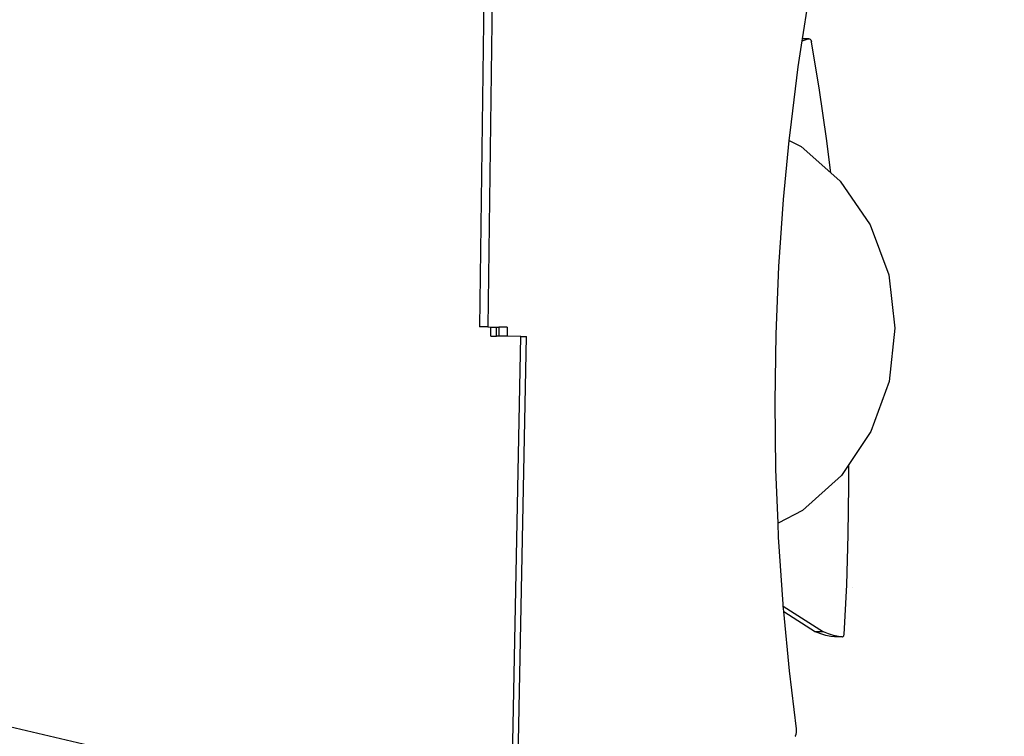
# Model space of a CAD drawing. Units: centimetres. Extents: x -3824 to 5236, y -4691 to 6913.
# Drawn here: x 177 to 1379, y -329 to 546 of the extents above; entities that cross this region are included whole.
import ezdxf

# ---------------------------------------------------------------- set-up
doc = ezdxf.new("R2010")
doc.units = ezdxf.units.CM
doc.dimstyles.get("Standard").update_dxf_attribs({"dimtxt": 0.18, "dimasz": 0.18, "dimexe": 0.18, "dimexo": 0.0625, "dimgap": 0.09, "dimtad": 0, "dimtih": 1, "dimtoh": 1, "dimdec": 4, "dimzin": 0, "dimdsep": 46, "dimtxsty": 'Standard', "dimcen": 0.09, "dimadec": 0, "dimazin": 0, "dimtfac": 1, "dimtdec": 4, "dimtofl": 0, "dimtmove": 0, "dimatfit": 3, "dimfxl": 1, "dimtolj": 1, "dimtzin": 0, "dimarcsym": 0})

# ---------------------------------------------------------------- blocks, each defined once
blk = doc.blocks.new('*D3')
at = {"color": 0, "lineweight": -2}
for p, q in [((-1542.3, 4674.5), (5065.7, 4674.5)), ((5065.5, 4674.3), (5065.5, 41.6)), ((5065.5, -4691.3), (5065.5, -58.6)), ((664.1, -4691.5), (5065.7, -4691.5))]:
    blk.add_line(p, q, dxfattribs=at)
at = {"color": 0}
for points in [[(5065.6, 4674.3), (5065.5, 4674.3), (5065.5, 4674.5)], [(5065.5, -4691.3), (5065.6, -4691.3), (5065.5, -4691.5)]]:
    blk.add_solid(points, dxfattribs=at)
at = {"layer": 'Defpoints', "color": 0}
for p in [(-1542.3, 4674.5), (664.1, -4691.5), (5065.5, -4691.5)]:
    blk.add_point(p, dxfattribs=at)
at = {"color": 0, "insert": (5065.5, -8.5), "char_height": 100, "attachment_point": 5}
blk.add_mtext('\\A1;936.6', dxfattribs=at)
blk = doc.blocks.new('*D4')
at = {"color": 0, "lineweight": -2}
for p, q in [((-1296.3, 2674.5), (4261.7, 2674.5)), ((4261.6, 2674.3), (4261.6, 41.6)), ((4261.6, -2691.3), (4261.6, -58.6)), ((913.6, -2691.5), (4261.7, -2691.5))]:
    blk.add_line(p, q, dxfattribs=at)
at = {"color": 0}
for points in [[(4261.6, 2674.3), (4261.5, 2674.3), (4261.6, 2674.5)], [(4261.5, -2691.3), (4261.6, -2691.3), (4261.6, -2691.5)]]:
    blk.add_solid(points, dxfattribs=at)
at = {"layer": 'Defpoints', "color": 0}
for p in [(-1296.4, 2674.5), (4261.6, 2674.5), (913.5, -2691.5)]:
    blk.add_point(p, dxfattribs=at)
at = {"color": 0, "insert": (4261.6, -8.5), "char_height": 100, "attachment_point": 5}
blk.add_mtext('\\A1;536.6', dxfattribs=at)
blk = doc.blocks.new('*D5')
at = {"color": 0, "lineweight": -2}
for p, q in [((-3824.2, -537.6), (-3824.2, 6348.2)), ((-3824, 6348), (-686.1, 6348)), ((2851.9, 6348), (-286, 6348)), ((2852.1, 165.2), (2852.1, 6348.2))]:
    blk.add_line(p, q, dxfattribs=at)
at = {"color": 0}
for points in [[(-3824, 6348.1), (-3824, 6348), (-3824.2, 6348)], [(2851.9, 6348), (2851.9, 6348.1), (2852.1, 6348)]]:
    blk.add_solid(points, dxfattribs=at)
at = {"layer": 'Defpoints', "color": 0}
for p in [(-3824.2, 6348), (2852.1, 165.1), (-3824.2, -537.7)]:
    blk.add_point(p, dxfattribs=at)
at = {"color": 0, "insert": (-486, 6348), "char_height": 100, "attachment_point": 5}
blk.add_mtext('\\A1;667.6', dxfattribs=at)
blk = doc.blocks.new('*D6')
at = {"color": 0, "lineweight": -2}
for p, q in [((-2324.2, -230.5), (-2324.2, 5474.5)), ((-2324, 5474.3), (-701.3, 5474.3)), ((1288.2, 5474.3), (-334.5, 5474.3)), ((1288.4, 1254.2), (1288.4, 5474.5))]:
    blk.add_line(p, q, dxfattribs=at)
at = {"color": 0}
for points in [[(-2324, 5474.3), (-2324, 5474.3), (-2324.2, 5474.3)], [(1288.2, 5474.3), (1288.2, 5474.3), (1288.4, 5474.3)]]:
    blk.add_solid(points, dxfattribs=at)
at = {"layer": 'Defpoints', "color": 0}
for p in [(1288.4, 5474.3), (1288.4, 1254.2), (-2324.2, -230.6)]:
    blk.add_point(p, dxfattribs=at)
at = {"color": 0, "insert": (-517.9, 5474.3), "char_height": 100, "attachment_point": 5}
blk.add_mtext('\\A1;361.3', dxfattribs=at)

msp = doc.modelspace()

# ---------------------------------------------------------------- linework, layer by layer
for p, q in [((746.03, 784.56), (738.26, 170.85)), ((756.33, 790.98), (748.48, 170.85)), ((1132.73, 522.77), (1139.53, 566.84)), ((1127.43, 488.39), (1132.31, 520.05)), ((1132.31, 520.05), (1139.57, 522.59)), ((1132.31, 520.05), (1132.7, 522.59)), ((1132.7, 522.59), (1132.73, 522.77)), ((1139.57, 522.59), (1132.7, 522.59)), ((1140.4, 522.77), (1132.73, 522.77)), ((1139.57, 522.59), (1140.4, 522.77)), ((1140.4, 522.77), (1141.24, 522.6)), ((1141.24, 522.6), (1142.02, 522.09)), ((1142.02, 522.09), (1142.69, 521.28)), ((1142.69, 521.28), (1143.21, 520.21)), ((1143.21, 520.21), (1143.55, 518.96)), ((1153.29, 460.16), (1143.55, 518.96)), ((1117.34, 407.89), (1127.43, 488.39)), ((1161.89, 400.88), (1153.29, 460.16)), ((1109.44, 326.53), (1116.43, 398.51)), ((1116.43, 398.51), (1117.34, 407.89)), ((1116.43, 398.51), (1130.8, 391.2)), ((1167.09, 359.13), (1161.89, 400.88)), ((1130.8, 391.2), (1167.09, 359.13)), ((1167.09, 359.13), (1178.75, 348.82)), ((1178.75, 348.82), (1215.17, 295.45)), ((1103.76, 244.53), (1109.44, 326.53)), ((1215.17, 295.45), (1237.81, 234.38)), ((1100.3, 162.1), (1103.76, 244.53)), ((1237.81, 234.38), (1245.26, 169.4)), ((748.48, 170.85), (738.26, 170.85)), ((748.48, 170.85), (752.06, 170.84)), ((752.06, 170.84), (758.98, 170.82)), ((752.06, 159.51), (752.06, 170.84)), ((758.98, 170.82), (761.84, 170.78)), ((758.98, 159.51), (758.98, 170.82)), ((761.84, 170.78), (761.84, 159.49)), ((772.05, 170.78), (761.84, 170.78)), ((772.05, 170.78), (772.05, 159.47)), ((1245.26, 169.4), (1238.31, 104.36)), ((752.06, 159.51), (758.98, 159.51)), ((761.84, 159.49), (758.98, 159.51)), ((772.05, 159.47), (761.84, 159.49)), ((788.76, 159.43), (772.05, 159.47)), ((776.54, -460.7), (788.76, 159.43)), ((783.63, -451.54), (795.68, 159.43)), ((788.76, 159.43), (795.68, 159.43)), ((1099.08, 79.44), (1100.3, 162.1)), ((1238.31, 104.36), (1216.15, 43.11)), ((1100.1, -3.22), (1099.08, 79.44)), ((1216.15, 43.11), (1189.16, 2.89)), ((1189.16, 2.89), (1180.15, -10.54)), ((1189.32, -22.22), (1189.16, 2.89)), ((1102.69, -68.77), (1100.1, -3.22)), ((1180.15, -10.54), (1132.53, -53.29)), ((1188.51, -83.11), (1189.32, -22.22)), ((1132.53, -53.29), (1102.69, -68.77)), ((1103.36, -85.68), (1102.69, -68.77)), ((1186.52, -143.92), (1188.51, -83.11)), ((1108.84, -167.73), (1103.36, -85.68)), ((1183.36, -204.61), (1186.52, -143.92)), ((1193.57, -147.18), (1193.69, -147.18)), ((1109.07, -170.18), (1108.84, -167.73)), ((1109.07, -170.18), (1158.04, -201.49)), ((1109.68, -176.62), (1109.07, -170.18)), ((1109.68, -176.62), (1148.57, -201.49)), ((1116.53, -249.15), (1109.68, -176.62)), ((1154.75, -203.88), (1148.57, -201.49)), ((1158.04, -201.49), (1148.57, -201.49)), ((1160.97, -205.72), (1154.75, -203.88)), ((1164.21, -203.88), (1158.04, -201.49)), ((1170.44, -205.72), (1164.21, -203.88)), ((1167.24, -207), (1160.97, -205.72)), ((1171.59, -207.49), (1167.24, -207)), ((1176.7, -207), (1170.44, -205.72)), ((1181.05, -207.49), (1171.59, -207.49)), ((1181.05, -207.49), (1176.7, -207)), ((1181.05, -207.49), (1181.58, -207.45)), ((1181.58, -207.45), (1182.09, -207.2)), ((1182.09, -207.2), (1182.54, -206.76)), ((1182.54, -206.76), (1182.92, -206.16)), ((1182.92, -206.16), (1183.19, -205.42)), ((1183.19, -205.42), (1183.36, -204.61)), ((1125.2, -319.8), (1116.53, -249.15)), ((406.05, -373.95), (157.4, -315.73)), ((1125.12, -324.8), (1125.2, -324.19)), ((1125.27, -320.42), (1125.2, -319.8)), ((1125.2, -324.19), (1125.27, -323.57)), ((1125.31, -321.05), (1125.27, -320.42)), ((1125.27, -323.57), (1125.31, -322.94)), ((1125.33, -321.68), (1125.31, -321.05)), ((1125.31, -322.94), (1125.33, -322.31)), ((1125.33, -322.31), (1125.33, -321.68)), ((1123.73, -329.07), (1123.97, -328.62)), ((1123.97, -328.62), (1124.18, -328.14)), ((1124.18, -328.14), (1124.39, -327.63)), ((1124.39, -327.63), (1124.57, -327.1)), ((1124.57, -327.1), (1124.74, -326.55)), ((1124.74, -326.55), (1124.88, -325.98)), ((1124.88, -325.98), (1125.01, -325.4)), ((1125.01, -325.4), (1125.12, -324.8))]:
    msp.add_line(p, q)

# ---------------------------------------------------------------- dimensions: what is measured, and where the dimension line sits
for base, p1, p2, picture, middle in [((-3824.19, 6348.02), (2852.1, 165.14), (-3824.19, -537.66), '*D5', (-486.04, 6348.02)), ((1288.39, 5474.29), (-2324.19, -230.6), (1288.39, 1254.18), '*D6', (-517.9, 5474.29))]:
    dim = msp.add_linear_dim(base=base, p1=p1, p2=p2, dimstyle='Standard', override={"dimtxt": 100, "dimdec": 1, "dimlfac": 0.1})
    dim.commit()
    dim.dimension.update_dxf_attribs({"geometry": picture, "text_midpoint": middle})
for base, p1, p2, picture, middle in [((5065.52, -4691.46), (-1542.34, 4674.49), (664.06, -4691.46), '*D3', (5065.52, -8.48)), ((4261.56, 2674.49), (913.51, -2691.46), (-1296.37, 2674.49), '*D4', (4261.56, -8.48))]:
    dim = msp.add_linear_dim(base=base, p1=p1, p2=p2, angle=90, dimstyle='Standard', override={"dimtxt": 100, "dimdec": 1, "dimlfac": 0.1})
    dim.commit()
    dim.dimension.update_dxf_attribs({"geometry": picture, "text_midpoint": middle})

doc.saveas('drawing.dxf')
